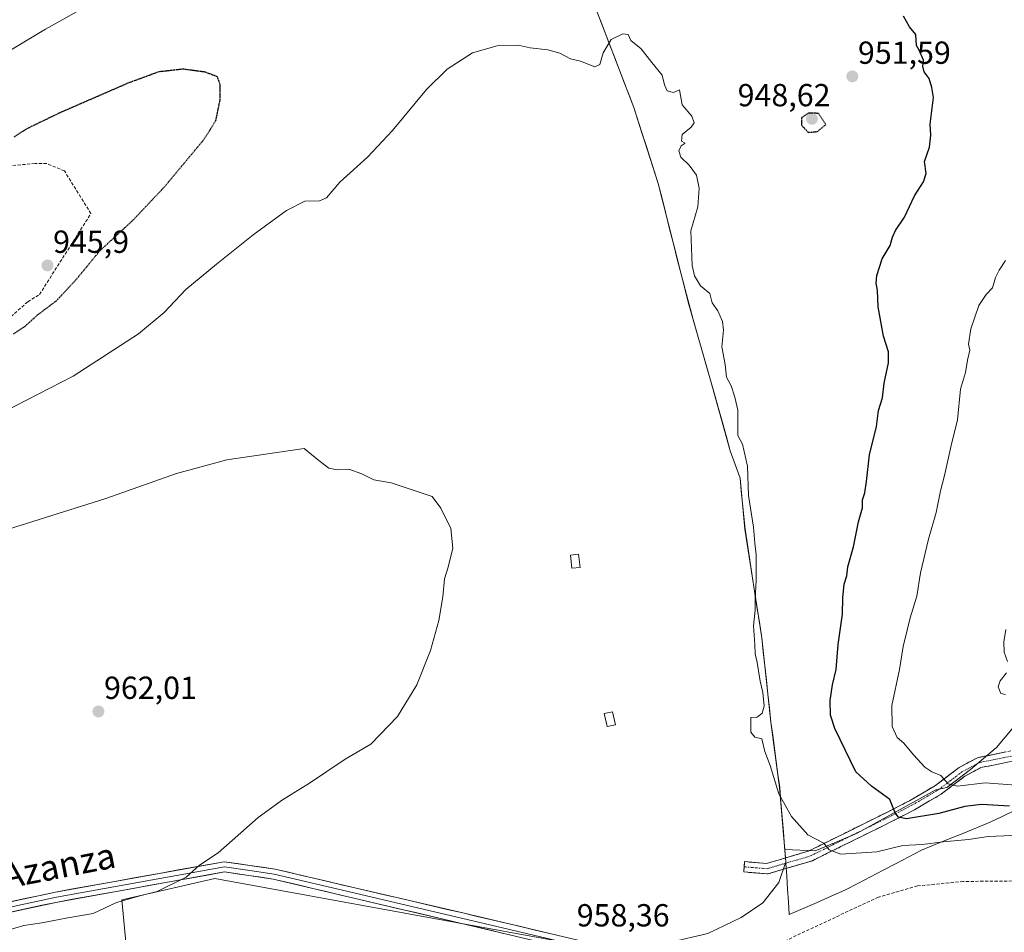
# Model space of a CAD drawing. Units: metres. Extents: x 593647 to 597085, y 4740635 to 4742996.
# Drawn here: x 595570 to 595879, y 4741086 to 4741372 of the extents above; entities that cross this region are included whole.
import ezdxf
from ezdxf.enums import TextEntityAlignment as Align

# ---------------------------------------------------------------- set-up
doc = ezdxf.new("R2010")
doc.units = ezdxf.units.M
doc.header["$MEASUREMENT"] = 0
for name, pattern in [('TRAZO_Y_PUNTO', [1, 0.5, -0.25, 0, -0.25]), ('TRAZOS2', [0.375, 0.25, -0.125]), ('TRAZOSX2', [1.5, 1, -0.5])]:
    doc.linetypes.add(name, pattern=pattern)
for name, color, linetype, lineweight in [('Arbolado forestal CxS', 92, 'Continuous', 0), ('Camino', 19, 'TRAZOSX2', 0), ('Camino Cxs', 19, 'Continuous', 0), ('Camino eje', 19, 'TRAZO_Y_PUNTO', 0), ('Carátula', 7, 'Continuous', 5), ('Curva de nivel maestra', 36, 'Continuous', 30), ('Curva de nivel maestra depresión', 36, 'TRAZOS2', 30), ('Curva de nivel normal', 36, 'Continuous', 0), ('Entidad de ámbito territorial', 19, 'Continuous', 0), ('Entidad de ámbito territorial CxS', 92, 'Continuous', 0), ('Estanque', 2, 'Continuous', 0), ('Estanque Cxs', 2, 'Continuous', 0), ('Layer 0', 7, 'Continuous', 0), ('Matorral CxS', 135, 'Continuous', 0), ('Municipio', 9, 'Continuous', 13), ('Municipio CxS', 142, 'Continuous', 0), ('Muro lineal', 1, 'TRAZOSX2', 13), ('Pastizal CxS', 92, 'Continuous', 0), ('Prado CxS', 92, 'Continuous', 0), ('Punto de cota en terreno', 7, 'Continuous', 0), ('Rótulo de punto de cota en terreno', 19, 'Continuous', 0), ('Senda', 19, 'TRAZOSX2', 0), ('Texto cartográfico', 19, 'Continuous', 0)]:
    doc.layers.add(name, color=color, linetype=linetype, lineweight=lineweight)
doc.styles.add('Arial', font='txt', dxfattribs={"height": 0.2})

# ---------------------------------------------------------------- blocks, each defined once
blk = doc.blocks.new('*U183')
at = {"layer": 'Curva de nivel maestra', "color": 36, "linetype": 'Continuous', "lineweight": 30}
blk.add_polyline3d([(595880.99, 4741125.3, 950), (595872.2, 4741125.85, 950), (595867.02, 4741125.23, 950), (595858.88, 4741122.99, 950), (595848.7, 4741121.35, 950), (595846.12, 4741121.86, 950), (595845.13, 4741123.16, 950), (595843.49, 4741127.36, 950), (595837.67, 4741131.56, 950), (595832.81, 4741136.04, 950), (595826.15, 4741149.71, 950), (595824.83, 4741153.82, 950), (595824.68, 4741158.43, 950), (595825.42, 4741163.32, 950), (595826.55, 4741168.18, 950), (595827.2, 4741176.08, 950), (595828.6, 4741185.6, 950), (595828.68, 4741190.65, 950), (595829.14, 4741194.99, 950), (595829.95, 4741197.54, 950), (595830.3, 4741200.41, 950), (595832.08, 4741206.63, 950), (595833.63, 4741214.55, 950), (595834.85, 4741218.92, 950), (595834.82, 4741221.45, 950), (595835.57, 4741223.6, 950), (595836.16, 4741227.2, 950), (595837.03, 4741235.6, 950), (595839.3, 4741244.49, 950), (595839.92, 4741249.44, 950), (595841.12, 4741253.45, 950), (595841.72, 4741258.01, 950), (595843.02, 4741264.48, 950), (595843.05, 4741267.85, 950), (595841.44, 4741272.82, 950), (595839.81, 4741282.05, 950), (595839.54, 4741287.15, 950), (595839.14, 4741289.44, 950), (595839.4, 4741291.88, 950), (595841.02, 4741297.11, 950), (595843.6, 4741301.27, 950), (595844.25, 4741303.85, 950), (595845.2, 4741305.94, 950), (595848, 4741310.19, 950), (595851.23, 4741316.85, 950), (595854.04, 4741321.19, 950), (595854.83, 4741323.84, 950), (595854.29, 4741327.57, 950), (595855.93, 4741332.14, 950), (595856.34, 4741335.89, 950), (595856.13, 4741339.33, 950), (595857.18, 4741347.67, 950), (595856.66, 4741350.86, 950), (595855.81, 4741353.69, 950), (595854.18, 4741355.72, 950), (595853.8, 4741357.55, 950), (595854.06, 4741359.44, 950), (595852.67, 4741362.55, 950), (595851.87, 4741364.08, 950), (595851.6, 4741367.5, 950), (595849.61, 4741369.93, 950), (595847.7, 4741373.19, 950)], dxfattribs=at)
blk = doc.blocks.new('5PATER')
at = {"layer": 'Carátula', "linetype": 'Continuous', "lineweight": 5}
h = blk.add_hatch(color=250, dxfattribs=at)
edge = h.paths.add_edge_path()
edge.add_ellipse((0, 0.01), major_axis=(-1.33, -1.34), ratio=0.999422, start_angle=0, end_angle=360)

msp = doc.modelspace()

# ---------------------------------------------------------------- linework, layer by layer
at = {"layer": 'Arbolado forestal CxS', "color": 92, "linetype": 'Continuous', "lineweight": 0}
for points in [[(595743.34, 4741396.02, 953.56), (595744.61, 4741392.8, 953.52), (595754.05, 4741367.98, 955.06), (595763.08, 4741344.55, 955.76), (595770.73, 4741320.71, 955.75), (595775.49, 4741301.77, 955.32), (595780.39, 4741282.71, 955.59), (595787.14, 4741258.98, 955.56), (595793.36, 4741236.77, 955.67), (595796.43, 4741228.2, 954.97), (595797.97, 4741212.25, 955.07), (595803.25, 4741178.1, 954.16), (595806.11, 4741151.64, 953.94), (595808.86, 4741131.14, 954.6), (595810.18, 4741115.19, 956.2), (595810.47, 4741111.69, 956.52)], [(595882.35, 4741150.16, 941.22), (595876.98, 4741143.66, 942.22), (595868.78, 4741136.83, 944.81), (595861.36, 4741131.15, 947.54), (595857.84, 4741130.45, 947.35), (595833.24, 4741116.78, 953.69), (595826.09, 4741113.82, 955.19), (595820.02, 4741111.31, 955.92), (595820.02, 4741111.31, 955.92), (595810.47, 4741111.69, 956.52), (595810.18, 4741115.19, 956.2), (595808.86, 4741131.14, 954.6), (595806.11, 4741151.64, 953.94), (595803.25, 4741178.1, 954.16), (595797.97, 4741212.25, 955.07), (595796.43, 4741228.2, 954.97), (595793.36, 4741236.77, 955.67), (595787.14, 4741258.98, 955.56), (595780.39, 4741282.71, 955.59), (595775.49, 4741301.77, 955.32), (595770.73, 4741320.71, 955.75), (595763.08, 4741344.55, 955.76), (595754.05, 4741367.98, 955.06), (595744.61, 4741392.8, 953.52)], [(595810.47, 4741111.69, 956.52), (595820.02, 4741111.31, 955.92), (595826.09, 4741113.82, 955.19), (595833.24, 4741116.78, 953.69), (595857.84, 4741130.45, 947.35), (595861.36, 4741131.15, 947.54), (595868.78, 4741136.83, 944.81), (595876.98, 4741143.66, 942.22), (595882.35, 4741150.16, 941.22), (595923.02, 4741167.54, 938.41), (595941.69, 4741187.6, 938.33), (595954.62, 4741214.21, 936.63), (595962.81, 4741206.82, 938.11), (595976.51, 4741197.85, 940.46), (595995.4, 4741196.43, 945.18), (596036.5, 4741224.3, 937.27), (596067.2, 4741235.63, 935.11), (596101.21, 4741250.75, 931.33), (596118.69, 4741261.14, 929.27), (596139.05, 4741278.56, 923.8)]]:
    msp.add_polyline3d(points, dxfattribs=at)
at = {"layer": 'Camino', "color": 19, "linetype": 'TRAZOSX2', "lineweight": 0}
for points in [[(595893.23, 4741145.05), (595870.94, 4741140.48), (595865.2, 4741137.41), (595857.75, 4741131.75), (595849.61, 4741127.01), (595843.33, 4741123.76), (595817.93, 4741111.2), (595804.76, 4741107.3), (595797.87, 4741107.87), (595797.74, 4741106.25)], [(595797.74, 4741106.25), (595797.6, 4741104.63), (595805.1, 4741104.02), (595819.12, 4741108.16), (595844.8, 4741120.86), (595851.17, 4741124.16), (595859.55, 4741129.04), (595866.96, 4741134.66), (595872.06, 4741137.39), (595894.15, 4741141.92)]]:
    msp.add_lwpolyline(points, dxfattribs=at)
at = {"layer": 'Camino Cxs', "color": 19, "linetype": 'Continuous', "lineweight": 0}
msp.add_polyline3d([(595880.9, 4741139.2, 942.3), (595876.48, 4741138.3, 942.46), (595872.06, 4741137.39, 943.18), (595869.51, 4741136.03, 943.71), (595866.96, 4741134.66, 944.05), (595863.26, 4741131.85, 945.24), (595859.55, 4741129.04, 946), (595855.36, 4741126.6, 947.4), (595851.17, 4741124.16, 948.28), (595847.99, 4741122.51, 949.59), (595844.8, 4741120.86, 950.67), (595840.52, 4741118.74, 951.3), (595836.24, 4741116.63, 952.62), (595831.96, 4741114.51, 953.53), (595827.68, 4741112.39, 954.55), (595823.4, 4741110.28, 955.37), (595819.12, 4741108.16, 955.86), (595814.45, 4741106.78, 956.39), (595809.77, 4741105.4, 956.76), (595805.1, 4741104.02, 957.14), (595801.35, 4741104.33, 957.3), (595797.6, 4741104.63, 957.5), (595797.87, 4741107.87, 957.31), (595801.32, 4741107.59, 956.91), (595804.76, 4741107.3, 956.73), (595809.15, 4741108.6, 956.44), (595813.54, 4741109.9, 956.2), (595817.93, 4741111.2, 955.68), (595822.16, 4741113.29, 955.08), (595826.4, 4741115.39, 954.16), (595830.63, 4741117.48, 953.56), (595834.86, 4741119.57, 952.57), (595839.1, 4741121.67, 951.54), (595843.33, 4741123.76, 950.23), (595846.47, 4741125.39, 949.24), (595849.61, 4741127.01, 948.31), (595853.68, 4741129.38, 946.82), (595857.75, 4741131.75, 945.67), (595861.48, 4741134.58, 944.78), (595865.2, 4741137.41, 943.98), (595868.07, 4741138.95, 943.43), (595870.94, 4741140.48, 942.83), (595875.4, 4741141.39, 942.28), (595879.86, 4741142.31, 941.82)], dxfattribs=at)
at = {"layer": 'Camino eje', "color": 19, "linetype": 'TRAZO_Y_PUNTO', "lineweight": 0}
msp.add_lwpolyline([(595797.74, 4741106.25), (595801.18, 4741105.97), (595804.93, 4741105.66), (595811.94, 4741107.73), (595818.53, 4741109.68), (595844.07, 4741122.31), (595850.39, 4741125.59), (595858.65, 4741130.4), (595862.36, 4741133.21), (595866.08, 4741136.04), (595871.5, 4741138.94), (595893.69, 4741143.49)], dxfattribs=at)
at = {"layer": 'Curva de nivel maestra depresión', "color": 36, "linetype": 'TRAZOS2', "lineweight": 30}
for points in [[(595568.37, 4741273.5, 950), (595571.8, 4741275.77, 950), (595576, 4741279.55, 950), (595581.8, 4741283.91, 950), (595587.83, 4741290.35, 950), (595595.41, 4741299.56, 950), (595605.83, 4741309.19, 950), (595615.6, 4741319.52, 950), (595628.11, 4741334.52, 950), (595631.87, 4741340.52, 950), (595633.26, 4741347.19, 950), (595633.23, 4741351.72, 950), (595632.35, 4741354.24, 950), (595628.42, 4741355.68, 950), (595621.64, 4741356.6, 950), (595613.94, 4741355.75, 950), (595604.18, 4741352.16, 950), (595582.92, 4741342.91, 950), (595572.43, 4741337.85, 950), (595568.43, 4741335.19, 950)], [(595817.86, 4741336.76, 950), (595820.72, 4741337.03, 950), (595823.35, 4741339.23, 950), (595821.03, 4741342.72, 950), (595817.87, 4741342.81, 950), (595815.74, 4741341.38, 950), (595815.67, 4741339.07, 950), (595817.86, 4741336.76, 950)]]:
    msp.add_polyline3d(points, dxfattribs=at)
at = {"layer": 'Curva de nivel normal', "color": 36, "linetype": 'Continuous', "lineweight": 0}
for points in [[(595671.27, 4741532.64, 955), (595677.49, 4741524.59, 955), (595682.36, 4741518.25, 955), (595688.67, 4741507, 955), (595692.48, 4741494.14, 955), (595693.86, 4741483.19, 955), (595695.36, 4741472.52, 955), (595695.84, 4741464.19, 955), (595695.28, 4741452.85, 955), (595694.06, 4741443, 955), (595692.74, 4741425.78, 955), (595692.02, 4741412.34, 955), (595690.16, 4741403.85, 955), (595687.1, 4741400.32, 955), (595682.73, 4741397.53, 955), (595669.63, 4741390.76, 955), (595650.8, 4741390.81, 955), (595633.3, 4741391, 955), (595623.3, 4741389.65, 955), (595611.63, 4741386.33, 955), (595598.3, 4741380.33, 955), (595578.35, 4741369.14, 955), (595554.56, 4741354.93, 955)], [(595565.1, 4741248.9, 955), (595587.08, 4741260.22, 955), (595607.55, 4741273.52, 955), (595615.65, 4741280.19, 955), (595622.46, 4741287.43, 955), (595632.02, 4741295.41, 955), (595643.57, 4741304.64, 955), (595654.05, 4741312.2, 955), (595659.84, 4741315.18, 955), (595664.45, 4741315.28, 955), (595666.57, 4741316.27, 955), (595670.81, 4741321.11, 955), (595679.42, 4741329, 955), (595687.35, 4741337.32, 955), (595698.04, 4741350.19, 955), (595704.46, 4741356.62, 955), (595712.4, 4741361.74, 955), (595720.21, 4741363.91, 955), (595726.73, 4741364.13, 955), (595730.5, 4741363.27, 955), (595736.11, 4741362.66, 955), (595739.8, 4741361.62, 955), (595743.19, 4741359.82, 955), (595746.36, 4741359.11, 955), (595750.79, 4741357.34, 955), (595752.44, 4741358.05, 955), (595753.43, 4741361.68, 955), (595755.96, 4741365.9, 955), (595759.61, 4741367.72, 955), (595761.34, 4741367.52, 955), (595762.17, 4741365.58, 955), (595765.42, 4741363.01, 955), (595768.76, 4741358.65, 955), (595771.96, 4741354.7, 955), (595772.67, 4741351.69, 955), (595773.54, 4741349.76, 955), (595775.57, 4741349.31, 955), (595777.37, 4741350.08, 955), (595778.23, 4741345.4, 955), (595781.24, 4741341.8, 955), (595782.06, 4741339.72, 955), (595781.06, 4741338.42, 955), (595778.3, 4741336.13, 955), (595778.02, 4741333.96, 955), (595779.18, 4741333.39, 955), (595777.92, 4741332.58, 955), (595777.18, 4741330.95, 955), (595777.8, 4741329.02, 955), (595780.47, 4741326.46, 955), (595782.77, 4741323.36, 955), (595783.61, 4741319.26, 955), (595783.15, 4741313.38, 955), (595780.95, 4741305.85, 955), (595781.44, 4741295.01, 955), (595782.08, 4741291.76, 955), (595784.01, 4741288.55, 955), (595786.89, 4741286.18, 955), (595787.66, 4741283.3, 955), (595789.47, 4741280.74, 955), (595790.93, 4741277.42, 955), (595791.19, 4741274.65, 955), (595790.74, 4741269.49, 955), (595791.8, 4741263.88, 955), (595792.22, 4741259.97, 955), (595793.64, 4741257.21, 955), (595794.74, 4741253.61, 955), (595795.72, 4741249.53, 955), (595795.73, 4741241.61, 955), (595797.19, 4741238.94, 955), (595798.76, 4741232.04, 955), (595799.11, 4741222.8, 955), (595800.63, 4741212.84, 955), (595801.06, 4741207.84, 955), (595801.51, 4741204.18, 955), (595801.51, 4741196.18, 955), (595801.12, 4741190.13, 955), (595801.13, 4741186.79, 955), (595800.68, 4741181.9, 955), (595801.11, 4741175.99, 955), (595801.21, 4741173.06, 955), (595801.82, 4741170.41, 955), (595802.69, 4741164.53, 955), (595803.62, 4741160.99, 955), (595803.95, 4741156.66, 955), (595803.37, 4741154.48, 955), (595801.85, 4741153.24, 955), (595799.84, 4741153.12, 955), (595799.77, 4741148.5, 955), (595801.11, 4741146.99, 955), (595803.24, 4741146.46, 955), (595804.25, 4741142.46, 955), (595805.84, 4741138.05, 955), (595808.61, 4741129.16, 955), (595812.53, 4741122.06, 955), (595817.74, 4741116.33, 955), (595822.74, 4741113.72, 955), (595824.4, 4741111.61, 955), (595828.1, 4741110.2, 955), (595839.41, 4741110.95, 955), (595847.49, 4741112.93, 955), (595853.64, 4741113.21, 955), (595860.17, 4741114.13, 955), (595868.1, 4741114.82, 955), (595874.33, 4741115.75, 955), (595881.88, 4741116.13, 955)], [(595883.01, 4741131.88, 945), (595873.41, 4741132.61, 945), (595864.72, 4741131.6, 945), (595861.79, 4741132.31, 945), (595859.46, 4741134.92, 945), (595856.58, 4741136.1, 945), (595854.48, 4741137.53, 945), (595850.84, 4741141.42, 945), (595847.82, 4741145.03, 945), (595845.72, 4741146.88, 945), (595844.2, 4741150.28, 945), (595844.06, 4741156.91, 945), (595846.51, 4741168.18, 945), (595847.63, 4741175.44, 945), (595848.94, 4741180.56, 945), (595849.84, 4741184.44, 945), (595851.88, 4741191.18, 945), (595853.12, 4741198.56, 945), (595855.6, 4741209.06, 945), (595858.04, 4741217.51, 945), (595859.33, 4741224.28, 945), (595860.63, 4741229.12, 945), (595862.69, 4741238.51, 945), (595864.64, 4741246.51, 945), (595865.66, 4741256.15, 945), (595867.15, 4741261.4, 945), (595867.78, 4741265.32, 945), (595868.51, 4741268.39, 945), (595868.1, 4741270.31, 945), (595868.84, 4741275.08, 945), (595871.36, 4741282.42, 945), (595873.67, 4741285.92, 945), (595875.65, 4741287.95, 945), (595876.59, 4741291.19, 945), (595877.73, 4741293.52, 945), (595879.8, 4741296.52, 945)], [(595565.96, 4741086.11, 960), (595571.53, 4741087.79, 960), (595577.22, 4741088.7, 960), (595585.44, 4741090.22, 960), (595593.38, 4741091.55, 960), (595600.63, 4741095.08, 960), (595608.38, 4741097.27, 960), (595613.44, 4741098.53, 960), (595622.56, 4741103, 960), (595626.78, 4741106.72, 960), (595632.63, 4741110.67, 960), (595636.96, 4741114.56, 960), (595645.15, 4741121.69, 960), (595652.83, 4741127.3, 960), (595661.25, 4741132.46, 960), (595672.45, 4741139.99, 960), (595680.49, 4741144.8, 960), (595688.92, 4741153.42, 960), (595694.95, 4741163.32, 960), (595699.29, 4741174.14, 960), (595701.88, 4741183.59, 960), (595703.12, 4741191, 960), (595703.59, 4741196.64, 960), (595704.77, 4741200.31, 960), (595706.26, 4741206.31, 960), (595705.64, 4741212.42, 960), (595702.49, 4741218.86, 960), (595699.74, 4741222.45, 960), (595686.92, 4741226.72, 960), (595681.5, 4741227.71, 960), (595677.71, 4741229.59, 960), (595673.66, 4741231.08, 960), (595669.96, 4741230.9, 960), (595667.36, 4741231.35, 960), (595664.2, 4741233.78, 960), (595659.63, 4741237.51, 960), (595635.34, 4741233.97, 960), (595619.48, 4741229.65, 960), (595597.3, 4741221.84, 960), (595562.96, 4741211.09, 960)], [(595880.38, 4741170.68, 940), (595879.32, 4741173.58, 940), (595879.24, 4741176.88, 940), (595879.9, 4741180.77, 940)], [(595879.75, 4741160.33, 940), (595878.33, 4741160.62, 940), (595877.43, 4741162.77, 940), (595878.04, 4741164.65, 940), (595880.06, 4741167.16, 940)]]:
    msp.add_polyline3d(points, dxfattribs=at)
at = {"layer": 'Entidad de ámbito territorial', "color": 19, "linetype": 'Continuous', "lineweight": 0}
msp.add_polyline3d([(595752.49, 4741372.14, 954.77), (595754.06, 4741368, 954.84), (595755.57, 4741364.1, 955.01), (595757.07, 4741360.19, 955.17), (595758.58, 4741356.29, 955.33), (595760.08, 4741352.38, 955.48), (595761.58, 4741348.47, 955.43), (595763.09, 4741344.57, 955.6), (595764.37, 4741340.6, 955.66), (595765.64, 4741336.62, 955.63), (595766.92, 4741332.65, 955.56), (595768.19, 4741328.68, 955.59), (595769.46, 4741324.7, 955.65), (595770.74, 4741320.73, 955.73), (595771.93, 4741315.99, 955.72), (595773.12, 4741311.26, 955.62), (595774.31, 4741306.53, 955.59), (595775.5, 4741301.79, 955.55), (595776.72, 4741297.02, 955.56), (595777.95, 4741292.26, 955.42), (595779.17, 4741287.49, 955.38), (595780.4, 4741282.72, 955.47), (595781.75, 4741277.98, 955.66), (595783.1, 4741273.23, 955.65), (595784.45, 4741268.49, 955.52), (595785.8, 4741263.74, 955.6), (595787.15, 4741259, 955.69), (595788.39, 4741254.56, 955.71), (595789.64, 4741250.12, 955.7), (595790.88, 4741245.67, 955.61), (595792.13, 4741241.23, 955.7), (595793.37, 4741236.79, 955.82), (595794.9, 4741232.51, 955.76), (595796.43, 4741228.22, 955.58), (595796.82, 4741224.23, 955.37), (595797.21, 4741220.24, 955.32), (595797.59, 4741216.25, 955.34), (595797.98, 4741212.26, 955.36), (595798.73, 4741207.38, 955.28), (595799.49, 4741202.5, 955.21), (595800.24, 4741197.62, 955.09), (595800.99, 4741192.75, 954.93), (595801.74, 4741187.87, 954.79), (595802.5, 4741182.99, 954.7), (595803.25, 4741178.11, 954.43), (595803.73, 4741173.7, 954.45), (595804.21, 4741169.29, 954.49), (595804.68, 4741164.88, 954.48), (595805.16, 4741160.48, 954.4), (595805.64, 4741156.07, 954.32), (595806.12, 4741151.66, 954.35), (595806.67, 4741147.56, 954.45), (595807.22, 4741143.46, 954.41), (595807.78, 4741139.36, 954.51), (595808.33, 4741135.26, 954.66), (595808.88, 4741131.16, 954.76), (595809.26, 4741126.51, 955), (595809.64, 4741121.85, 955.34), (595810.02, 4741117.19, 955.75), (595810.41, 4741112.52, 956.2), (595810.79, 4741107.86, 956.5), (595810.83, 4741107.28, 956.55), (595811.08, 4741103.28, 956.91), (595811.33, 4741099.27, 957.64), (595811.59, 4741095.27, 958.19), (595811.84, 4741091.26, 958.53), (595816.22, 4741093.18, 958.83), (595820.6, 4741095.09, 958.24), (595824.98, 4741097.01, 958.09), (595829.36, 4741098.92, 957.99), (595833.37, 4741101.02, 957.68), (595837.38, 4741103.12, 957.42), (595841.38, 4741105.22, 957.27), (595845.39, 4741107.32, 956.56), (595849.4, 4741109.42, 955.99), (595853.41, 4741111.52, 955.35), (595857.72, 4741113.27, 955.04), (595862.04, 4741115.02, 954.5), (595866.35, 4741116.76, 954), (595870.67, 4741118.51, 953.38), (595874.98, 4741120.26, 952.65), (595878.68, 4741122.05, 951.95), (595882.39, 4741123.84, 951.13)], dxfattribs=at)
at = {"layer": 'Entidad de ámbito territorial CxS', "color": 92, "linetype": 'Continuous', "lineweight": 0}
msp.add_polyline3d([(595882.39, 4741123.84, 951.13), (595878.68, 4741122.05, 951.95), (595874.98, 4741120.26, 952.65), (595870.67, 4741118.51, 953.38), (595866.35, 4741116.76, 954), (595862.04, 4741115.02, 954.5), (595857.72, 4741113.27, 955.04), (595853.41, 4741111.52, 955.35), (595849.4, 4741109.42, 955.99), (595845.39, 4741107.32, 956.56), (595841.38, 4741105.22, 957.27), (595837.38, 4741103.12, 957.42), (595833.37, 4741101.02, 957.68), (595829.36, 4741098.92, 957.99), (595824.98, 4741097.01, 958.09), (595820.6, 4741095.09, 958.24), (595816.22, 4741093.18, 958.83), (595811.84, 4741091.26, 958.53), (595811.84, 4741091.26, 958.53), (595811.59, 4741095.27, 958.19), (595811.33, 4741099.27, 957.64), (595811.08, 4741103.28, 956.91), (595810.83, 4741107.28, 956.55), (595810.79, 4741107.86, 956.5), (595810.41, 4741112.52, 956.2), (595810.02, 4741117.19, 955.75), (595809.64, 4741121.85, 955.34), (595809.26, 4741126.51, 955), (595808.88, 4741131.16, 954.76), (595808.33, 4741135.26, 954.66), (595807.78, 4741139.36, 954.51), (595807.22, 4741143.46, 954.41), (595806.67, 4741147.56, 954.45), (595806.12, 4741151.66, 954.35), (595805.64, 4741156.07, 954.32), (595805.16, 4741160.48, 954.4), (595804.68, 4741164.88, 954.48), (595804.21, 4741169.29, 954.49), (595803.73, 4741173.7, 954.45), (595803.25, 4741178.11, 954.43), (595802.5, 4741182.99, 954.7), (595801.74, 4741187.87, 954.79), (595800.99, 4741192.75, 954.93), (595800.24, 4741197.62, 955.09), (595799.49, 4741202.5, 955.21), (595798.73, 4741207.38, 955.28), (595797.98, 4741212.26, 955.36), (595797.59, 4741216.25, 955.34), (595797.21, 4741220.24, 955.32), (595796.82, 4741224.23, 955.37), (595796.43, 4741228.22, 955.58), (595794.9, 4741232.51, 955.76), (595793.37, 4741236.79, 955.82), (595792.13, 4741241.23, 955.7), (595790.88, 4741245.67, 955.61), (595789.64, 4741250.12, 955.7), (595788.39, 4741254.56, 955.71), (595787.15, 4741259, 955.69), (595785.8, 4741263.74, 955.6), (595784.45, 4741268.49, 955.52), (595783.1, 4741273.23, 955.65), (595781.75, 4741277.98, 955.66), (595780.4, 4741282.72, 955.47), (595779.17, 4741287.49, 955.38), (595777.95, 4741292.26, 955.42), (595776.72, 4741297.02, 955.56), (595775.5, 4741301.79, 955.55), (595774.31, 4741306.53, 955.59), (595773.12, 4741311.26, 955.62), (595771.93, 4741315.99, 955.72), (595770.74, 4741320.73, 955.73), (595769.46, 4741324.7, 955.65), (595768.19, 4741328.68, 955.59), (595766.92, 4741332.65, 955.56), (595765.64, 4741336.62, 955.63), (595764.37, 4741340.6, 955.66), (595763.09, 4741344.57, 955.6), (595761.58, 4741348.47, 955.43), (595760.08, 4741352.38, 955.48), (595758.58, 4741356.29, 955.33), (595757.07, 4741360.19, 955.17), (595755.57, 4741364.1, 955.01), (595754.06, 4741368, 954.84), (595752.49, 4741372.14, 954.77)], dxfattribs=at)
at = {"layer": 'Estanque', "color": 2, "linetype": 'Continuous', "lineweight": 0}
for points in [[(595743.63, 4741199.94, 958.34), (595743.16, 4741204.07, 958.36), (595745.75, 4741204.37, 958.26), (595746.23, 4741200.24, 958.23), (595743.63, 4741199.94, 958.34)], [(595754.67, 4741150.25, 958.06), (595753.79, 4741154.38, 958.07), (595756.41, 4741154.93, 957.98), (595757.29, 4741150.81, 957.96), (595754.67, 4741150.25, 958.06)]]:
    msp.add_polyline3d(points, dxfattribs=at)
at = {"layer": 'Estanque Cxs', "color": 2, "linetype": 'Continuous', "lineweight": 0}
for points in [[(595746.23, 4741200.24, 958.23), (595743.63, 4741199.94, 958.34), (595743.16, 4741204.07, 958.36), (595745.75, 4741204.37, 958.26), (595746.23, 4741200.24, 958.23)], [(595757.29, 4741150.81, 957.96), (595754.67, 4741150.25, 958.06), (595753.79, 4741154.38, 958.07), (595756.41, 4741154.93, 957.98), (595757.29, 4741150.81, 957.96)]]:
    msp.add_polyline3d(points, close=True, dxfattribs=at)
at = {"layer": 'Layer 0', "linetype": 'Continuous', "lineweight": 0}
for points in [[(595538.61, 4741089.12), (595581.48, 4741098.32), (595634.52, 4741107.86), (595650.46, 4741105.55), (595675.52, 4741099.63), (595709.37, 4741091.78), (595763.98, 4741078.89), (595786.7, 4741069.99), (595792.95, 4741068.05)], [(595538.9, 4741087.55), (595581.79, 4741096.76), (595634.55, 4741106.25), (595642.52, 4741105.09), (595650.16, 4741103.98), (595675.15, 4741098.08), (595692.07, 4741094.1), (595708.99, 4741090.18), (595763.49, 4741077.31), (595774.85, 4741072.86), (595786.16, 4741068.44), (595790.85, 4741066.98), (595793.27, 4741066.22)], [(595763, 4741075.73), (595708.61, 4741088.57), (595674.78, 4741096.52), (595649.86, 4741102.41), (595634.58, 4741104.63), (595582.1, 4741095.19), (595539.18, 4741085.98)]]:
    msp.add_lwpolyline(points, dxfattribs=at)
for points in [[(595567.19, 4741095.25, 960.17), (595571.95, 4741096.28, 960.17), (595576.72, 4741097.3, 960.19), (595581.48, 4741098.32, 960.21), (595586.3, 4741099.19, 960.21), (595591.12, 4741100.05, 960.26), (595595.95, 4741100.92, 960.27), (595600.77, 4741101.79, 960.26), (595605.59, 4741102.66, 960.28), (595610.41, 4741103.52, 960.29), (595615.23, 4741104.39, 960.22), (595620.05, 4741105.26, 960.14), (595624.88, 4741106.13, 960.03), (595629.7, 4741106.99, 959.87), (595634.52, 4741107.86, 959.69), (595638.51, 4741107.28, 959.54), (595642.49, 4741106.71, 959.4), (595646.48, 4741106.13, 959.27), (595650.46, 4741105.55, 959.07), (595654.64, 4741104.56, 958.87), (595658.81, 4741103.58, 958.71), (595662.99, 4741102.59, 958.65), (595667.17, 4741101.6, 958.54), (595671.34, 4741100.62, 958.34), (595675.52, 4741099.63, 958.18), (595680.36, 4741098.51, 958.11), (595685.19, 4741097.39, 958), (595690.03, 4741096.27, 957.93), (595694.86, 4741095.14, 957.89), (595699.7, 4741094.02, 957.84), (595704.53, 4741092.9, 957.85), (595709.37, 4741091.78, 957.87), (595713.92, 4741090.71, 957.91), (595718.47, 4741089.63, 957.95), (595723.02, 4741088.56, 958.03), (595727.57, 4741087.48, 958.1), (595732.12, 4741086.41, 958.15), (595736.68, 4741085.34, 958.22)], [(595722.21, 4741085.36, 957.88), (595717.68, 4741086.43, 957.8), (595713.14, 4741087.5, 957.71), (595708.61, 4741088.57, 957.63), (595703.78, 4741089.71, 957.56), (595698.94, 4741090.84, 957.56), (595694.11, 4741091.98, 957.57), (595689.28, 4741093.11, 957.63), (595684.45, 4741094.25, 957.7), (595679.61, 4741095.38, 957.76), (595674.78, 4741096.52, 957.85), (595670.63, 4741097.5, 958.06), (595666.47, 4741098.48, 958.37), (595662.32, 4741099.47, 958.6), (595658.17, 4741100.45, 958.67), (595654.01, 4741101.43, 958.77), (595649.86, 4741102.41, 958.91), (595646.04, 4741102.97, 959.07), (595642.22, 4741103.52, 959.25), (595638.4, 4741104.08, 959.44), (595634.58, 4741104.63, 959.62), (595629.81, 4741103.77, 959.8), (595625.04, 4741102.91, 959.91), (595620.27, 4741102.06, 959.96), (595615.5, 4741101.2, 960.03), (595610.73, 4741100.34, 960.19), (595605.95, 4741099.48, 960.1), (595601.18, 4741098.62, 960.08), (595596.41, 4741097.76, 960.14), (595591.64, 4741096.91, 960.16), (595586.87, 4741096.05, 960.13), (595582.1, 4741095.19, 960.13), (595577.33, 4741094.17, 960.08), (595572.56, 4741093.14, 960.06), (595567.79, 4741092.12, 960.09)]]:
    msp.add_polyline3d(points, dxfattribs=at)
at = {"layer": 'Matorral CxS', "color": 135, "linetype": 'Continuous', "lineweight": 0}
for points in [[(595810.47, 4741111.69, 956.52), (595820.02, 4741111.31, 955.92), (595826.09, 4741113.82, 955.19), (595833.24, 4741116.78, 953.69), (595857.84, 4741130.45, 947.35), (595861.36, 4741131.15, 947.54), (595868.78, 4741136.83, 944.81), (595876.98, 4741143.66, 942.22), (595882.35, 4741150.16, 941.22), (595923.02, 4741167.54, 938.41), (595941.69, 4741187.6, 938.33), (595954.62, 4741214.21, 936.63), (595962.81, 4741206.82, 938.11), (595976.51, 4741197.85, 940.46), (595995.4, 4741196.43, 945.18), (596036.5, 4741224.3, 937.27), (596067.2, 4741235.63, 935.11), (596101.21, 4741250.75, 931.33), (596118.69, 4741261.14, 929.27), (596139.05, 4741278.56, 923.8)], [(595786.3, 4741085.33, 959.3), (595796.78, 4741090.35, 958.84), (595803.61, 4741094.9, 958.52), (595808.63, 4741101.28, 957.97), (595810.78, 4741107.84, 956.9), (595810.47, 4741111.69, 956.52), (595820.02, 4741111.31, 955.92), (595826.09, 4741113.82, 955.19), (595833.24, 4741116.78, 953.69), (595857.84, 4741130.45, 947.35), (595861.36, 4741131.15, 947.54), (595868.78, 4741136.83, 944.81), (595876.98, 4741143.66, 942.22), (595882.35, 4741150.16, 941.22), (595923.02, 4741167.54, 938.41), (595941.69, 4741187.6, 938.33), (595954.62, 4741214.21, 936.63), (595962.81, 4741206.82, 938.11), (595976.51, 4741197.85, 940.46), (595995.4, 4741196.43, 945.18), (596036.5, 4741224.3, 937.27), (596067.2, 4741235.63, 935.11), (596101.21, 4741250.75, 931.33), (596118.69, 4741261.14, 929.27)], [(595810.47, 4741111.69, 956.52), (595810.78, 4741107.84, 956.9), (595808.63, 4741101.28, 957.97), (595803.61, 4741094.9, 958.52), (595796.78, 4741090.35, 958.84), (595786.3, 4741085.33, 959.3), (595763.06, 4741079.87, 959.13), (595750.15, 4741078.3, 959.06)]]:
    msp.add_polyline3d(points, dxfattribs=at)
at = {"layer": 'Municipio', "color": 9, "linetype": 'Continuous', "lineweight": 13}
msp.add_polyline3d([(595752.49, 4741372.14, 954.77), (595754.06, 4741368, 954.84), (595755.57, 4741364.1, 955.01), (595757.07, 4741360.19, 955.17), (595758.58, 4741356.29, 955.33), (595760.08, 4741352.38, 955.48), (595761.58, 4741348.47, 955.43), (595763.09, 4741344.57, 955.6), (595764.37, 4741340.6, 955.66), (595765.64, 4741336.62, 955.63), (595766.92, 4741332.65, 955.56), (595768.19, 4741328.68, 955.59), (595769.46, 4741324.7, 955.65), (595770.74, 4741320.73, 955.73), (595771.93, 4741315.99, 955.72), (595773.12, 4741311.26, 955.62), (595774.31, 4741306.53, 955.59), (595775.5, 4741301.79, 955.55), (595776.72, 4741297.02, 955.56), (595777.95, 4741292.26, 955.42), (595779.17, 4741287.49, 955.38), (595780.4, 4741282.72, 955.47), (595781.75, 4741277.98, 955.66), (595783.1, 4741273.23, 955.65), (595784.45, 4741268.49, 955.52), (595785.8, 4741263.74, 955.6), (595787.15, 4741259, 955.69), (595788.39, 4741254.56, 955.71), (595789.64, 4741250.12, 955.7), (595790.88, 4741245.67, 955.61), (595792.13, 4741241.23, 955.7), (595793.37, 4741236.79, 955.82), (595794.9, 4741232.51, 955.76), (595796.43, 4741228.22, 955.58), (595796.82, 4741224.23, 955.37), (595797.21, 4741220.24, 955.32), (595797.59, 4741216.25, 955.34), (595797.98, 4741212.26, 955.36), (595798.73, 4741207.38, 955.28), (595799.49, 4741202.5, 955.21), (595800.24, 4741197.62, 955.09), (595800.99, 4741192.75, 954.93), (595801.74, 4741187.87, 954.79), (595802.5, 4741182.99, 954.7), (595803.25, 4741178.11, 954.43), (595803.73, 4741173.7, 954.45), (595804.21, 4741169.29, 954.49), (595804.68, 4741164.88, 954.48), (595805.16, 4741160.48, 954.4), (595805.64, 4741156.07, 954.32), (595806.12, 4741151.66, 954.35), (595806.67, 4741147.56, 954.45), (595807.22, 4741143.46, 954.41), (595807.78, 4741139.36, 954.51), (595808.33, 4741135.26, 954.66), (595808.88, 4741131.16, 954.76), (595809.26, 4741126.51, 955), (595809.64, 4741121.85, 955.34), (595810.02, 4741117.19, 955.75), (595810.41, 4741112.52, 956.2), (595810.79, 4741107.86, 956.5), (595810.83, 4741107.28, 956.55), (595811.08, 4741103.28, 956.91), (595811.33, 4741099.27, 957.64), (595811.59, 4741095.27, 958.19), (595811.84, 4741091.26, 958.53), (595816.22, 4741093.18, 958.83), (595820.6, 4741095.09, 958.24), (595824.98, 4741097.01, 958.09), (595829.36, 4741098.92, 957.99), (595833.37, 4741101.02, 957.68), (595837.38, 4741103.12, 957.42), (595841.38, 4741105.22, 957.27), (595845.39, 4741107.32, 956.56), (595849.4, 4741109.42, 955.99), (595853.41, 4741111.52, 955.35), (595857.72, 4741113.27, 955.04), (595862.04, 4741115.02, 954.5), (595866.35, 4741116.76, 954), (595870.67, 4741118.51, 953.38), (595874.98, 4741120.26, 952.65), (595878.68, 4741122.05, 951.95), (595882.39, 4741123.84, 951.13)], dxfattribs=at)
msp.add_polyline3d([(595752.49, 4741372.14, 954.77), (595754.06, 4741368, 954.84), (595755.57, 4741364.1, 955.01), (595757.07, 4741360.19, 955.17), (595758.58, 4741356.29, 955.33), (595760.08, 4741352.38, 955.48), (595761.58, 4741348.47, 955.43), (595763.09, 4741344.57, 955.6), (595764.37, 4741340.6, 955.66), (595765.64, 4741336.62, 955.63), (595766.92, 4741332.65, 955.56), (595768.19, 4741328.68, 955.59), (595769.46, 4741324.7, 955.65), (595770.74, 4741320.73, 955.73), (595771.93, 4741315.99, 955.72), (595773.12, 4741311.26, 955.62), (595774.31, 4741306.53, 955.59), (595775.5, 4741301.79, 955.55), (595776.72, 4741297.02, 955.56), (595777.95, 4741292.26, 955.42), (595779.17, 4741287.49, 955.38), (595780.4, 4741282.72, 955.47), (595781.75, 4741277.98, 955.66), (595783.1, 4741273.23, 955.65), (595784.45, 4741268.49, 955.52), (595785.8, 4741263.74, 955.6), (595787.15, 4741259, 955.69), (595788.39, 4741254.56, 955.71), (595789.64, 4741250.12, 955.7), (595790.88, 4741245.67, 955.61), (595792.13, 4741241.23, 955.7), (595793.37, 4741236.79, 955.82), (595794.9, 4741232.51, 955.76), (595796.43, 4741228.22, 955.58), (595796.82, 4741224.23, 955.37), (595797.21, 4741220.24, 955.32), (595797.59, 4741216.25, 955.34), (595797.98, 4741212.26, 955.36), (595798.73, 4741207.38, 955.28), (595799.49, 4741202.5, 955.21), (595800.24, 4741197.62, 955.09), (595800.99, 4741192.75, 954.93), (595801.74, 4741187.87, 954.79), (595802.5, 4741182.99, 954.7), (595803.25, 4741178.11, 954.43), (595803.73, 4741173.7, 954.45), (595804.21, 4741169.29, 954.49), (595804.68, 4741164.88, 954.48), (595805.16, 4741160.48, 954.4), (595805.64, 4741156.07, 954.32), (595806.12, 4741151.66, 954.35), (595806.67, 4741147.56, 954.45), (595807.22, 4741143.46, 954.41), (595807.78, 4741139.36, 954.51), (595808.33, 4741135.26, 954.66), (595808.88, 4741131.16, 954.76), (595809.26, 4741126.51, 955), (595809.64, 4741121.85, 955.34), (595810.02, 4741117.19, 955.75), (595810.41, 4741112.52, 956.2), (595810.79, 4741107.86, 956.5), (595810.83, 4741107.28, 956.55), (595811.08, 4741103.28, 956.91), (595811.33, 4741099.27, 957.64), (595811.59, 4741095.27, 958.19), (595811.84, 4741091.26, 958.53), (595816.22, 4741093.18, 958.83), (595820.6, 4741095.09, 958.24), (595824.98, 4741097.01, 958.09), (595829.36, 4741098.92, 957.99), (595833.37, 4741101.02, 957.68), (595837.38, 4741103.12, 957.42), (595841.38, 4741105.22, 957.27), (595845.39, 4741107.32, 956.56), (595849.4, 4741109.42, 955.99), (595853.41, 4741111.52, 955.35), (595857.72, 4741113.27, 955.04), (595862.04, 4741115.02, 954.5), (595866.35, 4741116.76, 954), (595870.67, 4741118.51, 953.38), (595874.98, 4741120.26, 952.65), (595878.68, 4741122.05, 951.95), (595882.39, 4741123.84, 951.13)], dxfattribs=at)
at = {"layer": 'Municipio CxS', "color": 142, "linetype": 'Continuous', "lineweight": 0}
for points in [[(595882.39, 4741123.84, 951.13), (595878.68, 4741122.05, 951.95), (595874.98, 4741120.26, 952.65), (595870.67, 4741118.51, 953.38), (595866.35, 4741116.76, 954), (595862.04, 4741115.02, 954.5), (595857.72, 4741113.27, 955.04), (595853.41, 4741111.52, 955.35), (595849.4, 4741109.42, 955.99), (595845.39, 4741107.32, 956.56), (595841.38, 4741105.22, 957.27), (595837.38, 4741103.12, 957.42), (595833.37, 4741101.02, 957.68), (595829.36, 4741098.92, 957.99), (595824.98, 4741097.01, 958.09), (595820.6, 4741095.09, 958.24), (595816.22, 4741093.18, 958.83), (595811.84, 4741091.26, 958.53), (595811.59, 4741095.27, 958.19), (595811.33, 4741099.27, 957.64), (595811.08, 4741103.28, 956.91), (595810.83, 4741107.28, 956.55), (595810.79, 4741107.86, 956.5), (595810.41, 4741112.52, 956.2), (595810.02, 4741117.19, 955.75), (595809.64, 4741121.85, 955.34), (595809.26, 4741126.51, 955), (595808.88, 4741131.16, 954.76), (595808.33, 4741135.26, 954.66), (595807.78, 4741139.36, 954.51), (595807.22, 4741143.46, 954.41), (595806.67, 4741147.56, 954.45), (595806.12, 4741151.66, 954.35), (595805.64, 4741156.07, 954.32), (595805.16, 4741160.48, 954.4), (595804.68, 4741164.88, 954.48), (595804.21, 4741169.29, 954.49), (595803.73, 4741173.7, 954.45), (595803.25, 4741178.11, 954.43), (595802.5, 4741182.99, 954.7), (595801.74, 4741187.87, 954.79), (595800.99, 4741192.75, 954.93), (595800.24, 4741197.62, 955.09), (595799.49, 4741202.5, 955.21), (595798.73, 4741207.38, 955.28), (595797.98, 4741212.26, 955.36), (595797.59, 4741216.25, 955.34), (595797.21, 4741220.24, 955.32), (595796.82, 4741224.23, 955.37), (595796.43, 4741228.22, 955.58), (595794.9, 4741232.51, 955.76), (595793.37, 4741236.79, 955.82), (595792.13, 4741241.23, 955.7), (595790.88, 4741245.67, 955.61), (595789.64, 4741250.12, 955.7), (595788.39, 4741254.56, 955.71), (595787.15, 4741259, 955.69), (595785.8, 4741263.74, 955.6), (595784.45, 4741268.49, 955.52), (595783.1, 4741273.23, 955.65), (595781.75, 4741277.98, 955.66), (595780.4, 4741282.72, 955.47), (595779.17, 4741287.49, 955.38), (595777.95, 4741292.26, 955.42), (595776.72, 4741297.02, 955.56), (595775.5, 4741301.79, 955.55), (595774.31, 4741306.53, 955.59), (595773.12, 4741311.26, 955.62), (595771.93, 4741315.99, 955.72), (595770.74, 4741320.73, 955.73), (595769.46, 4741324.7, 955.65), (595768.19, 4741328.68, 955.59), (595766.92, 4741332.65, 955.56), (595765.64, 4741336.62, 955.63), (595764.37, 4741340.6, 955.66), (595763.09, 4741344.57, 955.6), (595761.58, 4741348.47, 955.43), (595760.08, 4741352.38, 955.48), (595758.58, 4741356.29, 955.33), (595757.07, 4741360.19, 955.17), (595755.57, 4741364.1, 955.01), (595754.06, 4741368, 954.84), (595752.49, 4741372.14, 954.77)], [(595752.49, 4741372.14, 954.77), (595754.06, 4741368, 954.84), (595755.57, 4741364.1, 955.01), (595757.07, 4741360.19, 955.17), (595758.58, 4741356.29, 955.33), (595760.08, 4741352.38, 955.48), (595761.58, 4741348.47, 955.43), (595763.09, 4741344.57, 955.6), (595764.37, 4741340.6, 955.66), (595765.64, 4741336.62, 955.63), (595766.92, 4741332.65, 955.56), (595768.19, 4741328.68, 955.59), (595769.46, 4741324.7, 955.65), (595770.74, 4741320.73, 955.73), (595771.93, 4741315.99, 955.72), (595773.12, 4741311.26, 955.62), (595774.31, 4741306.53, 955.59), (595775.5, 4741301.79, 955.55), (595776.72, 4741297.02, 955.56), (595777.95, 4741292.26, 955.42), (595779.17, 4741287.49, 955.38), (595780.4, 4741282.72, 955.47), (595781.75, 4741277.98, 955.66), (595783.1, 4741273.23, 955.65), (595784.45, 4741268.49, 955.52), (595785.8, 4741263.74, 955.6), (595787.15, 4741259, 955.69), (595788.39, 4741254.56, 955.71), (595789.64, 4741250.12, 955.7), (595790.88, 4741245.67, 955.61), (595792.13, 4741241.23, 955.7), (595793.37, 4741236.79, 955.82), (595794.9, 4741232.51, 955.76), (595796.43, 4741228.22, 955.58), (595796.82, 4741224.23, 955.37), (595797.21, 4741220.24, 955.32), (595797.59, 4741216.25, 955.34), (595797.98, 4741212.26, 955.36), (595798.73, 4741207.38, 955.28), (595799.49, 4741202.5, 955.21), (595800.24, 4741197.62, 955.09), (595800.99, 4741192.75, 954.93), (595801.74, 4741187.87, 954.79), (595802.5, 4741182.99, 954.7), (595803.25, 4741178.11, 954.43), (595803.73, 4741173.7, 954.45), (595804.21, 4741169.29, 954.49), (595804.68, 4741164.88, 954.48), (595805.16, 4741160.48, 954.4), (595805.64, 4741156.07, 954.32), (595806.12, 4741151.66, 954.35), (595806.67, 4741147.56, 954.45), (595807.22, 4741143.46, 954.41), (595807.78, 4741139.36, 954.51), (595808.33, 4741135.26, 954.66), (595808.88, 4741131.16, 954.76), (595809.26, 4741126.51, 955), (595809.64, 4741121.85, 955.34), (595810.02, 4741117.19, 955.75), (595810.41, 4741112.52, 956.2), (595810.79, 4741107.86, 956.5), (595810.83, 4741107.28, 956.55), (595811.08, 4741103.28, 956.91), (595811.33, 4741099.27, 957.64), (595811.59, 4741095.27, 958.19), (595811.84, 4741091.26, 958.53), (595816.22, 4741093.18, 958.83), (595820.6, 4741095.09, 958.24), (595824.98, 4741097.01, 958.09), (595829.36, 4741098.92, 957.99), (595833.37, 4741101.02, 957.68), (595837.38, 4741103.12, 957.42), (595841.38, 4741105.22, 957.27), (595845.39, 4741107.32, 956.56), (595849.4, 4741109.42, 955.99), (595853.41, 4741111.52, 955.35), (595857.72, 4741113.27, 955.04), (595862.04, 4741115.02, 954.5), (595866.35, 4741116.76, 954), (595870.67, 4741118.51, 953.38), (595874.98, 4741120.26, 952.65), (595878.68, 4741122.05, 951.95), (595882.39, 4741123.84, 951.13)]]:
    msp.add_polyline3d(points, dxfattribs=at)
at = {"layer": 'Muro lineal', "color": 1, "linetype": 'TRAZOSX2', "lineweight": 13}
msp.add_polyline3d([(595560.8, 4741272.97, 948.76), (595572.8, 4741283.58, 947.06), (595576.49, 4741285.89, 946.86), (595592.64, 4741311.27, 947.1), (595584.33, 4741324.66, 947.4), (595578.8, 4741326.97, 947.73), (595575.1, 4741326.97, 947.82), (595564.03, 4741326.04, 948.44), (595542.34, 4741319.12, 950.24), (595538.18, 4741315.89, 950.52), (595533.57, 4741308.97, 950.23), (595530.8, 4741301.58, 950.39)], dxfattribs=at)
at = {"layer": 'Pastizal CxS', "color": 92, "linetype": 'Continuous', "lineweight": 0}
for points in [[(595750.15, 4741078.3, 959.06), (595753.18, 4741080.37, 958.93), (595631.57, 4741102.62, 959.38), (595602.31, 4741095.85, 959.78), (595603.9, 4741079.36, 959.01), (595602.44, 4741056.46, 958.1), (595604.59, 4741024.15, 957.53), (595600.87, 4741006.89, 958.39), (595597.35, 4740991.57, 959.18), (595589.92, 4740981.9, 959.43), (595568.87, 4740970.21, 958.76)], [(595603.9, 4741079.36, 959.01), (595602.31, 4741095.85, 959.78), (595631.57, 4741102.62, 959.38), (595753.18, 4741080.37, 958.93)]]:
    msp.add_polyline3d(points, dxfattribs=at)
at = {"layer": 'Prado CxS', "color": 92, "linetype": 'Continuous', "lineweight": 0}
for points in [[(595743.34, 4741396.02, 953.56), (595744.61, 4741392.8, 953.52), (595754.05, 4741367.98, 955.06), (595763.08, 4741344.55, 955.76), (595770.73, 4741320.71, 955.75), (595775.49, 4741301.77, 955.32), (595780.39, 4741282.71, 955.59), (595787.14, 4741258.98, 955.56), (595793.36, 4741236.77, 955.67), (595796.43, 4741228.2, 954.97), (595797.97, 4741212.25, 955.07), (595803.25, 4741178.1, 954.16), (595806.11, 4741151.64, 953.94), (595808.86, 4741131.14, 954.6), (595810.18, 4741115.19, 956.2), (595810.47, 4741111.69, 956.52)], [(595744.61, 4741392.8, 953.52), (595754.05, 4741367.98, 955.06), (595763.08, 4741344.55, 955.76), (595770.73, 4741320.71, 955.75), (595775.49, 4741301.77, 955.32), (595780.39, 4741282.71, 955.59), (595787.14, 4741258.98, 955.56), (595793.36, 4741236.77, 955.67), (595796.43, 4741228.2, 954.97), (595797.97, 4741212.25, 955.07), (595803.25, 4741178.1, 954.16), (595806.11, 4741151.64, 953.94), (595808.86, 4741131.14, 954.6), (595810.18, 4741115.19, 956.2), (595810.47, 4741111.69, 956.52), (595810.78, 4741107.84, 956.9), (595808.63, 4741101.28, 957.97), (595803.61, 4741094.9, 958.52), (595796.78, 4741090.35, 958.84), (595786.3, 4741085.33, 959.3)], [(595810.47, 4741111.69, 956.52), (595810.78, 4741107.84, 956.9), (595808.63, 4741101.28, 957.97), (595803.61, 4741094.9, 958.52), (595796.78, 4741090.35, 958.84), (595786.3, 4741085.33, 959.3), (595763.06, 4741079.87, 959.13), (595750.15, 4741078.3, 959.06)], [(595750.15, 4741078.3, 959.06), (595753.18, 4741080.37, 958.93), (595631.57, 4741102.62, 959.38), (595602.31, 4741095.85, 959.78), (595603.9, 4741079.36, 959.01), (595602.44, 4741056.46, 958.1), (595604.59, 4741024.15, 957.53), (595600.87, 4741006.89, 958.39), (595597.35, 4740991.57, 959.18), (595589.92, 4740981.9, 959.43), (595568.87, 4740970.21, 958.76)], [(595753.18, 4741080.37, 958.93), (595631.57, 4741102.62, 959.38), (595602.31, 4741095.85, 959.78), (595603.9, 4741079.36, 959.01)]]:
    msp.add_polyline3d(points, dxfattribs=at)
at = {"layer": 'Senda', "color": 19, "linetype": 'TRAZOSX2', "lineweight": 0}
msp.add_lwpolyline([(596181.17, 4741222.8), (596108.29, 4741202.1), (596077.21, 4741191.14), (596068.25, 4741186.7), (596055.19, 4741175.27), (596049.23, 4741171.44), (596018.79, 4741155.7), (595970.88, 4741130.27), (595944.89, 4741105.67), (595940.5, 4741103.26), (595908.83, 4741102.06), (595866.52, 4741101.66), (595852.1, 4741100.25), (595839.88, 4741096.76), (595811.03, 4741083.22), (595799.79, 4741079.07), (595790.67, 4741080.44), (595789.84, 4741075.29), (595792.3, 4741071.73), (595792.95, 4741068.05)], dxfattribs=at)

# ---------------------------------------------------------------- block references
at = {"layer": 'Curva de nivel maestra', "color": 36, "linetype": 'Continuous', "lineweight": 30}
msp.add_blockref('*U183', (0, 0), dxfattribs=at)
at = {"layer": 'Punto de cota en terreno', "linetype": 'Continuous', "lineweight": 0}
for p in [(595831.67, 4741354.33, 951.59), (595819, 4741341, 948.62), (595579, 4741295, 945.9), (595595, 4741155, 962.01)]:
    msp.add_blockref('5PATER', p, dxfattribs=at)

# ---------------------------------------------------------------- texts
at = {"layer": 'Rótulo de punto de cota en terreno', "color": 19, "linetype": 'Continuous', "lineweight": 0, "style": 'Arial'}
for s, p in [('951,59', (595833.43, 4741356.09)), ('948,62', (595795.67, 4741342.76)), ('945,9', (595580.76, 4741296.76)), ('962,01', (595596.76, 4741156.76)), ('958,36', (595745.16, 4741085.35))]:
    msp.add_text(s, height=7, dxfattribs=at).set_placement(p, align=Align.BOTTOM_LEFT)
at = {"layer": 'Texto cartográfico', "color": 19, "linetype": 'Continuous', "lineweight": 0, "style": 'Arial'}
msp.add_text('Camino de Azanza', height=8, rotation=11.0403, dxfattribs=at).set_placement((595554.47, 4741101.16), align=Align.MIDDLE_CENTER)

doc.saveas('drawing.dxf')
